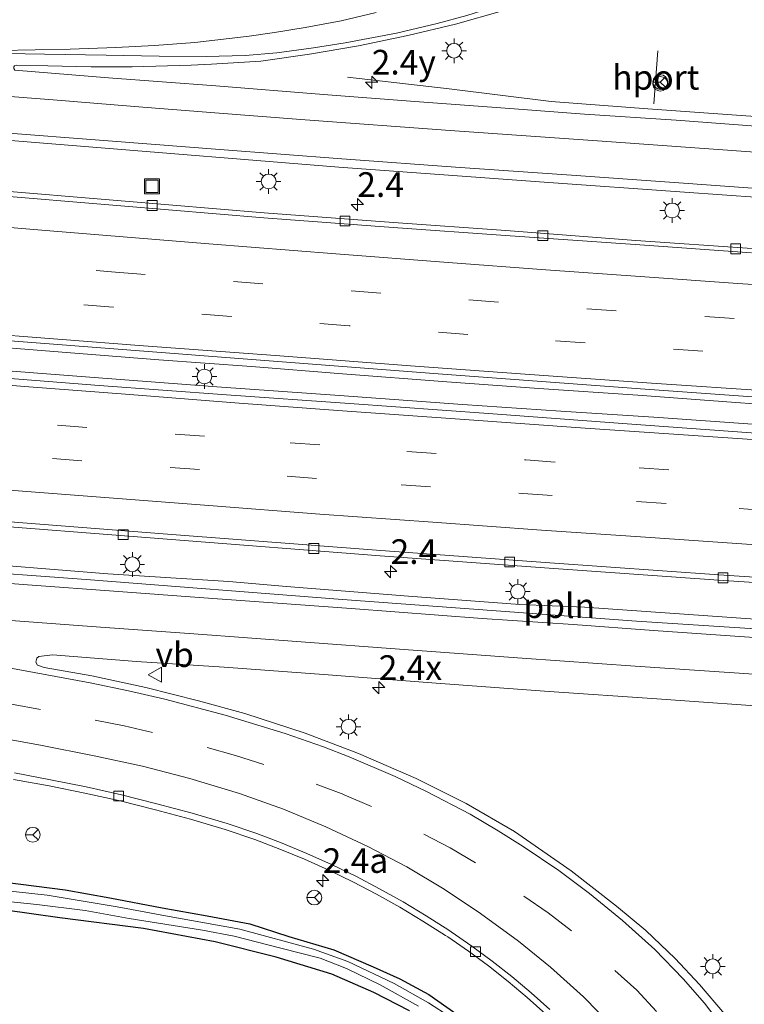
# Model space of a CAD drawing. Units: metres. Extents: x 139990 to 150009, y 452071 to 456253.
# Drawn here: x 140884 to 140957, y 455991 to 456091 of the extents above; entities that cross this region are included whole.
import ezdxf
from ezdxf.enums import TextEntityAlignment as Align

# ---------------------------------------------------------------- set-up
doc = ezdxf.new("R2010")
doc.units = ezdxf.units.M
doc.linetypes.add('VW-3-9_STREEP', pattern=[12, 3, -9])
doc.layers.get('0').update_dxf_attribs({"lineweight": 25})
for name, color, linetype, lineweight in [('B-ME-AL-OVERIG-L-B1', 7, 'Continuous', 18), ('B-ME-AM-KILOMETR-S-B1', 7, 'Continuous', 18), ('B-ME-BV-GELEIDECONSTRUCTIE-GELEIDERAIL-L-B1', 213, 'BV-GELEIDERAIL', 18), ('B-ME-GR-BOOM-GV-B6', 93, 'Continuous', 18), ('B-ME-IE-GRASLAND-GV-B6', 93, 'Continuous', 18), ('B-ME-IE-INRICHTINGSELEMENT-S-B1', 253, 'Continuous', 18), ('B-ME-IE-MEUBILAIR_WEGMEUBILAIR-LICHTMAST-S-B1', 8, 'Continuous', 18), ('B-ME-OG-WATER-GV-B6', 153, 'Continuous', 18), ('B-ME-VH-VERH_SOORT-BETON-OVERIG-GV-B6', 8, 'IE-TERREINAFSCHEIDING-NATUURLIJK-HOUTWAL', 18), ('B-ME-VH-VERH_SOORT-BITUMEN-GV-B6', 8, 'IE-TERREINAFSCHEIDING-NATUURLIJK-HOUTWAL', 18), ('B-ME-VV-KOLK-S-B1', 8, 'Continuous', 18), ('B-ME-VW-MARKERING-39STREEP-015-L-B1', 255, 'VW-3-9_STREEP', 18), ('B-ME-VW-MARKERING-STREEP-015-L-B1', 7, 'Continuous', 18), ('B-ME-VW-MARKERING-VERDRIJFSTRP-GV-B6', 7, 'Continuous', 18), ('B-ME-VW-MEUBILAIR_WEGMEUBILAIR-PORTAAL-L-B1', 8, 'Continuous', 18), ('B-ME-VW-MEUBILAIR_WEGMEUBILAIR-RONA-S-B1', 8, 'Continuous', 18), ('B-ME-VW-MEUBILAIR_WEGMEUBILAIR-VERKEERSBORD-S-B1', 8, 'Continuous', 18)]:
    doc.layers.add(name, color=color, linetype=linetype, lineweight=lineweight)
doc.layers.add('B-ME-GW-INSTEEKWATERGANG-L-B1', color=10, linetype='Continuous')
doc.styles.add('NLCS-ISO', font='NLCS-ISO.TTF')
doc.linetypes.add('BV-GELEIDERAIL', pattern='A,10,-3,[108,NLCS.SHX,S=1,R=0,X=0,Y=0],-3', length=16)
doc.linetypes.add('IE-TERREINAFSCHEIDING-NATUURLIJK-HOUTWAL', pattern='A,7,-1.5,[67,NLCS.SHX,S=0.75,R=45,X=0,Y=0],-1.5,7,-1.5,[70,NLCS.SHX,S=0.75,R=0,X=0,Y=0],-1.5', length=20)

# ---------------------------------------------------------------- blocks, each defined once
blk = doc.blocks.new('hecto')
for p, q in [((0, 0.625), (-0.625, 0)), ((0, -0.625), (0, 0.625)), ((-0.625, 0), (0.625, 0)), ((0.625, 0), (0, -0.625))]:
    blk.add_line(p, q)
blk = doc.blocks.new('lantaarnpaal')
for p, q in [((0, 0.75), (0, 1.25)), ((-0.75, 0), (-1.25, 0)), ((-0.884, 0.884), (-0.53, 0.53)), ((0.53, 0.53), (0.884, 0.884)), ((0.75, 0), (1.25, 0)), ((-0.53, -0.53), (-0.884, -0.884)), ((0, -0.75), (0, -1.25)), ((0.53, -0.53), (0.884, -0.884))]:
    blk.add_line(p, q)
blk.add_circle((0, 0), 0.75)
blk = doc.blocks.new('kolk')
blk.add_lwpolyline([(-0.5, -0.5), (0.5, -0.5), (0.5, 0.5), (-0.5, 0.5)], close=True)
blk = doc.blocks.new('dtb')
blk.add_circle((0, 0), 0.75)
blk = doc.blocks.new('put')
for p, q in [((0.75, 0.75), (-0.75, 0.75)), ((-0.75, 0.75), (-0.75, -0.75)), ((0.75, -0.75), (0.75, 0.75)), ((-0.75, -0.75), (0.75, -0.75))]:
    blk.add_line(p, q)
blk.add_lwpolyline([(-0.625, 0.625), (0.625, 0.625), (0.625, -0.625), (-0.625, -0.625)], close=True)
blk = doc.blocks.new('verkeersbord')
for p, q in [((0, 0.75), (-0.75, -0.625)), ((0.75, -0.625), (0, 0.75)), ((-0.75, -0.625), (0.75, -0.625))]:
    blk.add_line(p, q)
blk = doc.blocks.new('wegwijzer')
for q in [(-0.53, -0.53), (0, 0.75), (0.53, -0.53)]:
    blk.add_line((0, 0), q)
blk.add_circle((0, 0), 0.75)

msp = doc.modelspace()

# ---------------------------------------------------------------- linework, layer by layer
at = {"layer": 'B-ME-AL-OVERIG-L-B1'}
msp.add_polyline3d([(140876.861, 456035.9457, 2.4388), (140892.864, 456034.652, 2.505), (140905.139, 456033.8884, 2.522), (140911.001, 456033.376, 2.502), (140923.399, 456032.378, 2.507), (140934.6897, 456031.5461, 2.5599), (140941.2663, 456031.2818, 2.5692), (140953.7759, 456030.3871, 2.5539), (140964.8363, 456029.6054, 2.5523), (140974.8385, 456028.9408, 2.5724), (140991.3666, 456027.6342, 2.557), (140994.2735, 456027.4105, 2.5787)], dxfattribs=at)
at = {"layer": 'B-ME-BV-GELEIDECONSTRUCTIE-GELEIDERAIL-L-B1'}
for points in [[(141017.4552, 456078.2666, 2.2285), (141011.2095, 456078.3642, 2.3981), (141001.8863, 456078.596, 2.7637), (140995.1466, 456078.7367, 2.989), (140987.573, 456079.164, 3.006), (140977.593, 456079.799, 3), (140967.629, 456080.474, 3.007), (140957.653, 456081.167, 3.02), (140947.677, 456081.862, 2.999), (140937.867, 456082.6093, 2.8967), (140927.512, 456083.899, 2.564), (140917.1757, 456085.0915, 2.1369)], [(140878.9158, 456057.9011, 3.3034), (140887.3817, 456057.2246, 3.3519), (140898.0266, 456056.398, 3.3342), (140907.4308, 456055.7036, 3.3463), (140916.6819, 456054.959, 3.3356), (140927.2958, 456054.1378, 3.3299), (140936.6301, 456053.4883, 3.3706), (140946.66, 456052.789, 3.418), (140956.633, 456052.058, 3.408), (140965.951, 456051.3806, 3.4034), (140976.593, 456050.725, 3.448), (140986.574, 456050.097, 3.467), (140994.1097, 456049.6075, 3.4538), (141004.4885, 456048.9387, 3.4129), (141013.9131, 456048.4285, 3.4154), (141024.4187, 456047.8261, 3.4377), (141035.0953, 456047.1467, 3.4433), (141044.4757, 456046.6475, 3.4563), (141052.2956, 456046.1901, 3.4451), (141061.4616, 456045.7004, 3.4839), (141071.4434, 456045.1629, 3.4965), (141081.429, 456044.771, 3.539), (141091.4485, 456044.2422, 3.5301)], [(140878.6959, 456055.565, 3.293), (140891.458, 456054.578, 3.309), (140903.922, 456053.638, 3.325), (140916.392, 456052.767, 3.339), (140928.8736, 456051.8547, 3.3183), (140938.8496, 456051.1607, 3.34), (140948.809, 456050.52, 3.376), (140958.784, 456049.814, 3.388), (140968.759, 456049.108, 3.4), (140978.738, 456048.455, 3.411), (140988.716, 456047.795, 3.422), (140998.7051, 456047.0899, 3.4163), (141008.674, 456046.49, 3.444), (141018.7087, 456045.8055, 3.4416), (141028.632, 456045.278, 3.464), (141038.617, 456044.736, 3.474), (141048.603, 456044.192, 3.483), (141058.586, 456043.621, 3.493), (141068.5838, 456043.0647, 3.4896), (141078.5698, 456042.5532, 3.5022), (141088.54, 456042.062, 3.52), (141098.5396, 456041.5265, 3.5078)]]:
    msp.add_polyline3d(points, dxfattribs=at)
at = {"layer": 'B-ME-GR-BOOM-GV-B6'}
msp.add_polyline3d([(140861.3985, 455970.426, 1.903), (140870.326, 456002.01, 1.84), (140872.387, 456001.779, 1.7827), (140879.542, 456000.908, 2.008), (140887.97, 455999.734, 2.002), (140896.487, 455998.635, 1.993), (140903.752, 455997.298, 1.99), (140909.939, 455995.731, 1.987), (140915.597, 455994.026, 1.996), (140919.869, 455992.16, 2.008), (140923.502, 455990.306, 2.008)], dxfattribs=at)
at = {"layer": 'B-ME-GW-INSTEEKWATERGANG-L-B1'}
for points in [[(140871.119, 456004.815, 1.7388), (140876.5794, 456004.0771, 1.7561), (140884.0122, 456003.1578, 1.7405), (140888.5089, 456002.5715, 1.7546), (140893.057, 456001.751, 1.78), (140898.361, 456000.758, 1.765), (140902.952, 455999.924, 1.7249), (140907.2682, 455999.1125, 1.6869), (140911.2299, 455997.8309, 1.6468), (140915.8162, 455996.4997, 1.6579), (140919.7823, 455994.7462, 1.6423), (140922.4949, 455993.5303, 1.6207), (140925.4648, 455991.9344, 1.5337), (140929.1147, 455989.3781, 1.5538)], [(140923.502, 455990.306, 2.008), (140919.869, 455992.16, 2.008), (140915.597, 455994.026, 1.996), (140909.939, 455995.731, 1.987), (140903.752, 455997.298, 1.99), (140896.487, 455998.635, 1.993), (140887.97, 455999.734, 2.002), (140879.542, 456000.908, 2.008), (140872.387, 456001.779, 1.7827), (140870.326, 456002.01, 1.84)]]:
    msp.add_polyline3d(points, dxfattribs=at)
at = {"layer": 'B-ME-IE-GRASLAND-GV-B6'}
for points in [[(140971.647, 456079.134, 2.263), (140950.575, 456080.703, 2.29), (140941.253, 456081.314, 2.317), (140933.6946, 456081.907, 2.2598), (140924.028, 456082.612, 2.28), (140914.762, 456083.322, 2.22), (140903.835, 456084.2, 2.239), (140892.924, 456085.033, 2.223), (140883.4218, 456085.8115, 2.1864), (140883.3091, 456085.9767, 2.1796), (140883.3006, 456086.1271, 2.1799), (140883.3801, 456086.2356, 2.1834), (140883.5326, 456086.2923, 2.1843), (140886.7497, 456086.2446, 2.1913), (140891.1582, 456086.1474, 2.2109), (140895.3223, 456086.1287, 2.2183), (140901.3332, 456086.2942, 2.2214), (140903.3966, 456086.4026, 2.2399), (140908.3999, 456086.7258, 2.2615), (140913.3474, 456087.4071, 2.2668), (140918.2953, 456088.2533, 2.2805), (140923.3097, 456089.3066, 2.3179), (140928.1594, 456090.4828, 2.3368), (140932.9435, 456091.824, 2.3231)], [(140958.2929, 456067.6833, 2.2713), (140946.4565, 456068.5089, 2.2664), (140933.285, 456069.5165, 2.254), (140921.8666, 456070.3234, 2.2626), (140908.7271, 456071.3169, 2.2626), (140894.207, 456072.5353, 2.218), (140880.3965, 456073.6715, 2.1908), (140880.8803, 456078.8207, 2.3432), (140889.6651, 456078.105, 2.3499), (140916.3039, 456075.9612, 2.3355), (140937.176, 456074.417, 2.362), (140951.428, 456073.409, 2.368), (140959.056, 456072.87, 2.371)], [(140962.3837, 456048.6854, 2.6823), (140945.588, 456049.9014, 2.688), (140931.517, 456050.922, 2.673), (140917.38, 456051.9516, 2.6544), (140904.911, 456052.842, 2.6375), (140891.9663, 456053.7794, 2.616), (140878.6267, 456054.8297, 2.5735), (140878.9838, 456058.6234, 2.5995), (140904.848, 456056.6209, 2.5662), (140926.4077, 456054.9673, 2.6822), (140946.9422, 456053.4408, 2.7402), (140971.1179, 456051.7141, 2.688)], [(141114.6859, 456020.1467, 2.684), (141087.622, 456021.4499, 2.684), (141054.1557, 456023.168, 2.655), (141028.8001, 456024.6671, 2.597), (141004.0636, 456026.1645, 2.5912), (140979.0218, 456027.7453, 2.5912), (140946.5437, 456029.8621, 2.5912), (140916.6935, 456032.0408, 2.4926), (140890.6594, 456034.0967, 2.4172), (140876.7841, 456035.1093, 2.4583), (140877.2225, 456039.874, 2.1877), (140898.8733, 456038.1876, 2.2373), (140920.5241, 456036.5013, 2.2868), (140937.6863, 456035.2321, 2.3255), (140954.854, 456034.0309, 2.3225), (140967.8319, 456033.1682, 2.2925), (140984.999, 456032.0763, 2.3452), (141003.4734, 456030.8554, 2.3445), (141022.087, 456029.8345, 2.384), (141042.3829, 456028.6299, 2.4181), (141060.1487, 456027.6768, 2.391), (141079.7909, 456026.6073, 2.3926), (141101.2588, 456025.6001, 2.4385)], [(140955.462, 455990, 2.2686), (140952.939, 455992.972, 2.2059), (140950.4689, 455995.6144, 2.1939), (140947.493, 455998.4478, 2.1893), (140944.493, 456000.924, 2.1904), (140939.894, 456004.511, 2.2082), (140934.166, 456008.484, 2.178), (140929.236, 456011.329, 2.1617), (140924.153, 456013.88, 2.1718), (140918.32, 456016.422, 2.1811), (140912.902, 456018.47, 2.238), (140906.758, 456020.486, 2.245), (140902.046, 456021.757, 2.26), (140896.726, 456023.118, 2.269), (140891.246, 456024.295, 2.284), (140886.399, 456025.133, 2.291), (140885.706, 456025.37, 2.291), (140885.543, 456025.697, 2.298), (140885.66, 456026.091, 2.301), (140885.853, 456026.271, 2.308), (140887.237, 456026.439, 2.301), (140895.777, 456025.764, 2.388), (140904.673, 456025.168, 2.383), (140915.213, 456024.414, 2.32), (140926.2081, 456023.5648, 2.339), (140937.671, 456022.719, 2.332), (140948.599, 456021.9822, 2.3492), (140961.9011, 456021.012, 2.382)], [(140883.2753, 456013.7869, 1.9502), (140886.9015, 456013.1351, 1.9324), (140890.512, 456012.4053, 1.9099), (140894.1059, 456011.5976, 1.8828), (140897.6815, 456010.7126, 1.851), (140901.2371, 456009.7505, 1.8146), (140904.7738, 456008.711, 1.7735), (140907.7762, 456007.6855, 1.7344), (140910.3133, 456006.7199, 1.7046), (140912.8212, 456005.6806, 1.6787), (140915.2976, 456004.5683, 1.6566), (140917.7405, 456003.3842, 1.6383), (140920.1478, 456002.1291, 1.6238), (140922.5173, 456000.8042, 1.6132), (140924.8471, 455999.4106, 1.6065), (140927.1387, 455997.9473, 1.6037), (140927.3752, 455997.7908, 1.6036), (140929.4634, 455996.3493, 1.5998), (140931.5025, 455994.8452, 1.5965), (140933.4935, 455993.2779, 1.5936), (140935.4344, 455991.6491, 1.5911), (140937.3233, 455989.9603, 1.5891)], [(140876.5794, 456004.0771, 1.7561), (140884.0122, 456003.1578, 1.7405), (140888.5089, 456002.5715, 1.7546), (140893.057, 456001.751, 1.78), (140898.361, 456000.758, 1.765), (140902.952, 455999.924, 1.7249), (140907.2682, 455999.1125, 1.6869), (140911.2299, 455997.8309, 1.6468), (140915.8162, 455996.4997, 1.6579), (140919.7823, 455994.7462, 1.6423), (140922.4949, 455993.5303, 1.6207), (140925.4648, 455991.9344, 1.5337), (140929.1147, 455989.3781, 1.5538)], [(140929.1147, 455989.3781, 1.5538), (140925.4648, 455991.9344, 1.5337), (140922.4949, 455993.5303, 1.6207), (140919.7823, 455994.7462, 1.6423), (140915.8162, 455996.4997, 1.6579), (140911.2299, 455997.8309, 1.6468), (140907.2682, 455999.1125, 1.6869), (140902.952, 455999.924, 1.7249), (140898.361, 456000.758, 1.765), (140893.057, 456001.751, 1.78), (140888.5089, 456002.5715, 1.7546), (140884.0122, 456003.1578, 1.7405), (140876.5794, 456004.0771, 1.7561)], [(140923.502, 455990.306, 2.008), (140919.869, 455992.16, 2.008), (140915.597, 455994.026, 1.996), (140909.939, 455995.731, 1.987), (140903.752, 455997.298, 1.99), (140896.487, 455998.635, 1.993), (140887.97, 455999.734, 2.002), (140879.542, 456000.908, 2.008), (140872.387, 456001.779, 1.7827), (140870.326, 456002.01, 1.84), (140870.502, 456002.633, 0.865), (140885.649, 456001.079, 0.865), (140890.5622, 456000.4887, 0.865), (140895.023, 455999.658, 0.865), (140902.4706, 455998.4789, 0.865), (140905.6933, 455997.8588, 0.865), (140910.4324, 455996.641, 0.865), (140914.401, 455995.628, 0.865), (140917.086, 455994.605, 0.865), (140920.501, 455992.942, 0.865), (140924.387, 455990.7569, 0.865)], [(140927.6293, 455989.6974, 0.865), (140925.428, 455991.101, 0.865), (140921.9284, 455993.0726, 0.865), (140917.2373, 455995.3054, 0.865), (140913.733, 455996.55, 0.865), (140906.2511, 455998.5761, 0.865), (140899.0786, 455999.8559, 0.865), (140893.8058, 456000.8674, 0.865), (140886.68, 456002.0249, 0.865), (140877.976, 456002.983, 0.865)]]:
    msp.add_polyline3d(points, dxfattribs=at)
at = {"layer": 'B-ME-OG-WATER-GV-B6'}
msp.add_polyline3d([(140924.387, 455990.7569, 0.865), (140920.501, 455992.942, 0.865), (140917.086, 455994.605, 0.865), (140914.401, 455995.628, 0.865), (140910.4324, 455996.641, 0.865), (140905.6933, 455997.8588, 0.865), (140902.4706, 455998.4789, 0.865), (140895.023, 455999.658, 0.865), (140890.5622, 456000.4887, 0.865), (140885.649, 456001.079, 0.865), (140870.502, 456002.633, 0.865), (140870.8, 456003.687, 0.865), (140877.976, 456002.983, 0.865), (140886.68, 456002.0249, 0.865), (140893.8058, 456000.8674, 0.865), (140899.0786, 455999.8559, 0.865), (140906.2511, 455998.5761, 0.865), (140913.733, 455996.55, 0.865), (140917.2373, 455995.3054, 0.865), (140921.9284, 455993.0726, 0.865), (140925.428, 455991.101, 0.865), (140927.6293, 455989.6974, 0.865)], dxfattribs=at)
at = {"layer": 'B-ME-VH-VERH_SOORT-BETON-OVERIG-GV-B6'}
for points in [[(140958.2223, 456067.2577, 2.3332), (140946.4036, 456068.0878, 2.3282), (140933.2496, 456069.0151, 2.3158), (140921.8299, 456069.8222, 2.3245), (140908.6871, 456070.8159, 2.3245), (140894.165, 456072.0345, 2.2798), (140880.3511, 456073.1862, 2.2287), (140880.3965, 456073.6715, 2.1908), (140894.207, 456072.5353, 2.218), (140908.7271, 456071.3169, 2.2626), (140921.8666, 456070.3234, 2.2626), (140933.285, 456069.5165, 2.254), (140946.4565, 456068.5089, 2.2664), (140958.2929, 456067.6833, 2.2713)], [(140967.8319, 456033.1682, 2.2925), (140954.854, 456034.0309, 2.3225), (140937.6863, 456035.2321, 2.3255), (140920.5241, 456036.5013, 2.2868), (140898.8733, 456038.1876, 2.2373), (140877.2225, 456039.874, 2.1877), (140877.2682, 456040.3631, 2.2547), (140898.9163, 456038.702, 2.2968), (140920.5644, 456037.0409, 2.3389), (140937.7251, 456035.7718, 2.3776), (140954.8908, 456034.5707, 2.3746), (140967.8678, 456033.7082, 2.3447)]]:
    msp.add_polyline3d(points, dxfattribs=at)
at = {"layer": 'B-ME-VH-VERH_SOORT-BITUMEN-GV-B6'}
for points in [[(140959.056, 456072.87, 2.371), (140951.428, 456073.409, 2.368), (140937.176, 456074.417, 2.362), (140916.3039, 456075.9612, 2.3355), (140889.6651, 456078.105, 2.3499), (140880.8803, 456078.8207, 2.3432), (140882.173, 456087.078, 2.146), (140881.722, 456087.488, 2.133), (140881.823, 456087.901, 2.125), (140882.363, 456088.298, 2.118), (140883.317, 456094.417, 1.8715)], [(140932.9435, 456091.824, 2.3231), (140928.1594, 456090.4828, 2.3368), (140923.3097, 456089.3066, 2.3179), (140918.2953, 456088.2533, 2.2805), (140913.3474, 456087.4071, 2.2668), (140908.3999, 456086.7258, 2.2615), (140903.3966, 456086.4026, 2.2399), (140901.3332, 456086.2942, 2.2214), (140895.3223, 456086.1287, 2.2183), (140891.1582, 456086.1474, 2.2109), (140886.7497, 456086.2446, 2.1913), (140883.5326, 456086.2923, 2.1843), (140883.3801, 456086.2356, 2.1834), (140883.3006, 456086.1271, 2.1799), (140883.3091, 456085.9767, 2.1796), (140883.4218, 456085.8115, 2.1864), (140892.924, 456085.033, 2.223), (140903.835, 456084.2, 2.239), (140914.762, 456083.322, 2.22), (140924.028, 456082.612, 2.28), (140933.6946, 456081.907, 2.2598), (140941.253, 456081.314, 2.317), (140950.575, 456080.703, 2.29), (140971.647, 456079.134, 2.263)], [(140971.1179, 456051.7141, 2.688), (140946.9422, 456053.4408, 2.7402), (140926.4077, 456054.9673, 2.6822), (140904.848, 456056.6209, 2.5662), (140878.9838, 456058.6234, 2.5995), (140880.3511, 456073.1862, 2.2287), (140894.165, 456072.0345, 2.2798), (140908.6871, 456070.8159, 2.3245), (140921.8299, 456069.8222, 2.3245), (140933.2496, 456069.0151, 2.3158), (140946.4036, 456068.0878, 2.3282), (140958.2223, 456067.2577, 2.3332)], [(140967.8678, 456033.7082, 2.3447), (140954.8908, 456034.5707, 2.3746), (140937.7251, 456035.7718, 2.3776), (140920.5644, 456037.0409, 2.3389), (140898.9163, 456038.702, 2.2968), (140877.2682, 456040.3631, 2.2547), (140878.6267, 456054.8297, 2.5735), (140891.9663, 456053.7794, 2.616), (140904.911, 456052.842, 2.6375), (140917.38, 456051.9516, 2.6544), (140931.517, 456050.922, 2.673), (140945.588, 456049.9014, 2.688), (140962.3837, 456048.6854, 2.6823)], [(140876.7841, 456035.1093, 2.4583), (140890.6594, 456034.0967, 2.4172), (140916.6935, 456032.0408, 2.4926), (140946.5437, 456029.8621, 2.5912), (140979.0218, 456027.7453, 2.5912)], [(140961.9011, 456021.012, 2.382), (140948.599, 456021.9822, 2.3492), (140937.671, 456022.719, 2.332), (140926.2081, 456023.5648, 2.339), (140915.213, 456024.414, 2.32), (140904.673, 456025.168, 2.383), (140895.777, 456025.764, 2.388), (140887.237, 456026.439, 2.301), (140885.853, 456026.271, 2.308), (140885.66, 456026.091, 2.301), (140885.543, 456025.697, 2.298), (140885.706, 456025.37, 2.291), (140886.399, 456025.133, 2.291), (140891.246, 456024.295, 2.284), (140896.726, 456023.118, 2.269), (140902.046, 456021.757, 2.26), (140906.758, 456020.486, 2.245), (140912.902, 456018.47, 2.238), (140918.32, 456016.422, 2.1811), (140924.153, 456013.88, 2.1718), (140929.236, 456011.329, 2.1617), (140934.166, 456008.484, 2.178), (140939.894, 456004.511, 2.2082), (140944.493, 456000.924, 2.1904), (140947.493, 455998.4478, 2.1893), (140950.4689, 455995.6144, 2.1939), (140952.939, 455992.972, 2.2059), (140955.462, 455990, 2.2686)], [(140937.3233, 455989.9603, 1.5891), (140935.4344, 455991.6491, 1.5911), (140933.4935, 455993.2779, 1.5936), (140931.5025, 455994.8452, 1.5965), (140929.4634, 455996.3493, 1.5998), (140927.3752, 455997.7908, 1.6036), (140927.1387, 455997.9473, 1.6037), (140924.8471, 455999.4106, 1.6065), (140922.5173, 456000.8042, 1.6132), (140920.1478, 456002.1291, 1.6238), (140917.7405, 456003.3842, 1.6383), (140915.2976, 456004.5683, 1.6566), (140912.8212, 456005.6806, 1.6787), (140910.3133, 456006.7199, 1.7046), (140907.7762, 456007.6855, 1.7344), (140904.7738, 456008.711, 1.7735), (140901.2371, 456009.7505, 1.8146), (140897.6815, 456010.7126, 1.851), (140894.1059, 456011.5976, 1.8828), (140890.512, 456012.4053, 1.9099), (140886.9015, 456013.1351, 1.9324), (140883.2753, 456013.7869, 1.9502)], [(140937.7524, 455990.4253, 1.6123), (140935.8487, 455992.1273, 1.6144), (140933.8926, 455993.7689, 1.6168), (140931.886, 455995.3484, 1.6197), (140929.831, 455996.8643, 1.6231), (140927.7295, 455998.315, 1.6269), (140927.4835, 455998.4778, 1.627), (140925.1798, 455999.9488, 1.6298), (140922.8341, 456001.3519, 1.6365), (140920.4484, 456002.6858, 1.6471), (140918.0248, 456003.9494, 1.6615), (140915.5653, 456005.1417, 1.6798), (140913.072, 456006.2615, 1.702), (140910.547, 456007.3079, 1.7279), (140907.9926, 456008.2801, 1.7577), (140904.9559, 456009.3169, 1.7968), (140901.4089, 456010.3594, 1.8378), (140897.8401, 456011.325, 1.8742), (140894.2513, 456012.2134, 1.906), (140890.6441, 456013.024, 1.9332), (140887.0201, 456013.7566, 1.9556), (140883.3713, 456014.4718, 1.97)], [(140883.3713, 456014.4718, 1.97), (140887.0201, 456013.7566, 1.9556), (140890.6441, 456013.024, 1.9332), (140894.2513, 456012.2134, 1.906), (140897.8401, 456011.325, 1.8742), (140901.4089, 456010.3594, 1.8378), (140904.9559, 456009.3169, 1.7968), (140907.9926, 456008.2801, 1.7577), (140910.547, 456007.3079, 1.7279), (140913.072, 456006.2615, 1.702), (140915.5653, 456005.1417, 1.6798), (140918.0248, 456003.9494, 1.6615), (140920.4484, 456002.6858, 1.6471), (140922.8341, 456001.3519, 1.6365), (140925.1798, 455999.9488, 1.6298), (140927.4835, 455998.4778, 1.627), (140927.7295, 455998.315, 1.6269), (140929.831, 455996.8643, 1.6231), (140931.886, 455995.3484, 1.6197), (140933.8926, 455993.7689, 1.6168), (140935.8487, 455992.1273, 1.6144), (140937.7524, 455990.4253, 1.6123)]]:
    msp.add_polyline3d(points, dxfattribs=at)
at = {"layer": 'B-ME-VW-MARKERING-39STREEP-015-L-B1'}
for points in [[(140879.7178, 456066.441, 2.465), (140893.647, 456065.298, 2.461), (140905.604, 456064.338, 2.517), (140917.573, 456063.395, 2.505), (140929.531, 456062.47, 2.533), (140941.4967, 456061.5744, 2.5367), (140968.482, 456059.78, 2.595), (140980.48, 456058.924, 2.619), (140992.504, 456058.183, 2.558), (141004.497, 456057.419, 2.614), (141016.506, 456056.711, 2.567), (141028.517, 456056.018, 2.576), (141040.557, 456055.299, 2.614), (141052.696, 456054.639, 2.6), (141064.532, 456053.974, 2.632), (141076.553, 456053.381, 2.609), (141088.533, 456052.789, 2.601), (141100.565, 456052.185, 2.632)], [(141097.231, 456048.859, 2.709), (141085.232, 456049.424, 2.75), (141073.241, 456050.054, 2.722), (141061.196, 456050.654, 2.725), (141049.158, 456051.325, 2.722), (141037.188, 456051.996, 2.675), (141025.16, 456052.677, 2.72), (141013.147, 456053.377, 2.711), (141001.169, 456054.121, 2.673), (140989.178, 456054.862, 2.686), (140977.181, 456055.643, 2.682), (140965.164, 456056.445, 2.711), (140953.2888, 456057.2697, 2.6051), (140941.321, 456058.106, 2.617), (140929.418, 456058.964, 2.617), (140917.375, 456059.854, 2.594), (140905.3806, 456060.7866, 2.5793), (140893.3912, 456061.7339, 2.5443), (140881.442, 456062.678, 2.529), (140879.3806, 456062.85, 2.577)], [(140878.2237, 456050.538, 2.581), (140887.7407, 456049.7598, 2.5711), (140899.6897, 456048.8456, 2.585), (140911.3796, 456047.9675, 2.5856), (140923.2042, 456047.0888, 2.6018), (140935.2929, 456046.2187, 2.614), (140946.8187, 456045.4112, 2.6085), (140958.72, 456044.588, 2.6203), (140968.8364, 456043.9294, 2.6418), (140980.788, 456043.18, 2.675), (140992.531, 456042.417, 2.682), (141004.408, 456041.652, 2.689), (141016.173, 456040.963, 2.679), (141027.98, 456040.243, 2.7), (141039.854, 456039.576, 2.712), (141051.921, 456038.914, 2.696), (141063.58, 456038.281, 2.706), (141075.497, 456037.672, 2.698), (141087.142, 456037.084, 2.721), (141099.146, 456036.497, 2.762)], [(140877.903, 456047.123, 2.495), (140887.2211, 456046.3777, 2.4879), (140899.1751, 456045.4634, 2.4924), (140911.0544, 456044.5645, 2.4874), (140922.6348, 456043.7118, 2.5253), (140934.9876, 456042.8106, 2.5253), (140946.5532, 456041.988, 2.5554), (140956.958, 456041.2904, 2.5281), (140968.684, 456040.473, 2.588), (140983.535, 456039.512, 2.511), (140995.339, 456038.787, 2.583), (141007.151, 456038.027, 2.572), (141018.961, 456037.338, 2.611), (141030.783, 456036.65, 2.633), (141042.631, 456035.995, 2.64), (141054.411, 456035.319, 2.657), (141066.214, 456034.701, 2.67), (141078.074, 456034.058, 2.656), (141089.949, 456033.475, 2.653)], [(140948.5844, 455990.2104, 1.975), (140946.5654, 455992.3741, 1.965), (140939.9446, 455998.4062, 1.979), (140937.5555, 456000.2287, 1.975), (140930.1752, 456005.3305, 1.961), (140927.607, 456006.8375, 1.961), (140919.6139, 456011.0365, 1.991), (140916.8339, 456012.2446, 2.005), (140908.6855, 456015.304, 2.037), (140905.832, 456016.2205, 2.05), (140897.3934, 456018.5421, 2.097), (140894.5096, 456019.2129, 2.119), (140886.0135, 456020.9007, 2.151), (140883.0689, 456021.4296, 2.168), (140875.1803, 456022.8301, 2.2312)]]:
    msp.add_polyline3d(points, dxfattribs=at)
at = {"layer": 'B-ME-VW-MARKERING-STREEP-015-L-B1'}
for points in [[(141095.559, 456069.4, 2.483), (141086.453, 456069.826, 2.449), (141076.014, 456070.363, 2.46), (141068.04, 456070.778, 2.458), (141057.07, 456071.387, 2.412), (141047.503, 456071.87, 2.399), (141032.061, 456072.813, 2.406), (141022.952, 456073.319, 2.414), (141005.499, 456074.414, 2.364), (140996.1, 456075.023, 2.341), (140979.369, 456076.075, 2.372), (140963.282, 456077.143, 2.356), (140943.527, 456078.5445, 2.3616), (140927.6216, 456079.6729, 2.3635), (140912.8887, 456080.7561, 2.3177), (140903.717, 456081.463, 2.326), (140895.579, 456082.122, 2.318), (140887.294, 456082.775, 2.305), (140881.57, 456083.2262, 2.335)], [(141096.8006, 456065.653, 2.5432), (141082.5243, 456066.3544, 2.5483), (141070.305, 456066.98, 2.495), (141057.0325, 456067.671, 2.4258), (141045.4014, 456068.3217, 2.425), (141031.957, 456069.095, 2.449), (141020.684, 456069.81, 2.437), (141008.11, 456070.56, 2.437), (140995.402, 456071.384, 2.426), (140980.008, 456072.339, 2.3972), (140960.183, 456073.667, 2.375), (140951.305, 456074.319, 2.43), (140939.953, 456075.13, 2.424), (140928.636, 456075.924, 2.394), (140916.613, 456076.798, 2.401), (140904.244, 456077.725, 2.384), (140893.324, 456078.572, 2.363), (140880.9925, 456079.5374, 2.3707)], [(141091.1, 456056.254, 2.5514), (141075.0452, 456057.0568, 2.5418), (141061.9533, 456057.7573, 2.5183), (141041.683, 456058.8546, 2.5056), (141023.4909, 456059.9106, 2.5525), (141006.3031, 456060.9739, 2.5567), (140991.1885, 456061.8873, 2.5231), (140973.9094, 456063.0143, 2.5071), (140956.8201, 456064.1277, 2.4208), (140946.9219, 456064.8327, 2.4147), (140937.3224, 456065.5187, 2.4256), (140927.3999, 456066.2542, 2.4433), (140915.996, 456067.146, 2.4672), (140903.108, 456068.176, 2.4386), (140886.949, 456069.487, 2.461), (140880.0571, 456070.055, 2.414)], [(140879.0355, 456059.174, 2.6411), (140896.4858, 456057.8056, 2.6794), (140909.8763, 456056.8246, 2.6801), (140923.6019, 456055.7697, 2.6896), (140935.2188, 456054.9206, 2.6971), (140948.0548, 456054.0323, 2.6971), (140960.2326, 456053.1942, 2.6971), (140971.7885, 456052.4099, 2.6932), (140984.1033, 456051.55, 2.6923), (140999.238, 456050.6374, 2.6962), (141015.7821, 456049.6259, 2.716), (141029.2273, 456048.8459, 2.7477), (141043.2875, 456048.0341, 2.7497), (141061.2293, 456047.0655, 2.7474), (141073.881, 456046.453, 2.785), (141087.802, 456045.735, 2.798), (141099.8587, 456045.1181, 2.8333)], [(140878.5635, 456054.157, 2.611), (140884.4035, 456053.6911, 2.5976), (140894.6435, 456052.9001, 2.5866), (140905.7535, 456052.0351, 2.6566), (140916.2246, 456051.2261, 2.6116), (140928.5974, 456050.3562, 2.6649), (140941.3319, 456049.4549, 2.6607), (140951.8124, 456048.7298, 2.6813), (140963.253, 456047.952, 2.729), (140978.7041, 456046.929, 2.7438), (140988.623, 456046.285, 2.764), (140998.6476, 456045.659, 2.7336), (141008.601, 456045.062, 2.759), (141016.072, 456044.603, 2.77), (141025.998, 456043.995, 2.785), (141036.013, 456043.445, 2.796), (141046.017, 456042.863, 2.763), (141055.9424, 456042.3139, 2.7902), (141065.963, 456041.8, 2.812), (141075.959, 456041.284, 2.834), (141085.914, 456040.772, 2.844), (141095.922, 456040.299, 2.841)], [(140877.5691, 456043.567, 2.3533), (140889.913, 456042.6026, 2.3684), (140903.0977, 456041.5878, 2.4108), (140914.384, 456040.7216, 2.4269), (140925.8748, 456039.8993, 2.4202), (140936.8873, 456039.1091, 2.4375), (140947.4663, 456038.3759, 2.4459), (140959.6699, 456037.5402, 2.4459), (140969.002, 456036.9174, 2.4624), (140974.1649, 456036.5835, 2.4685), (140983.322, 456035.979, 2.537), (140990.505, 456035.527, 2.4983), (140998.945, 456034.994, 2.4589), (141007.114, 456034.508, 2.4976), (141016.657, 456033.9261, 2.5086), (141027.032, 456033.303, 2.568), (141037.376, 456032.723, 2.544), (141046.493, 456032.213, 2.552), (141057.973, 456031.604, 2.553), (141068.419, 456031.028, 2.564), (141079.343, 456030.469, 2.575), (141090.706, 456029.927, 2.573)], [(141091.0259, 456020.3399, 2.6911), (141078.5385, 456020.9925, 2.6702), (141067.124, 456021.572, 2.619), (141055.672, 456022.177, 2.623), (141043.2366, 456022.9139, 2.6575), (141032.8645, 456023.5033, 2.6465), (141022.2497, 456024.1144, 2.6401), (141012.776, 456024.676, 2.619), (140994.4259, 456025.8359, 2.6311), (140976.04, 456027.028, 2.573), (140957.507, 456028.273, 2.612), (140948.283, 456028.916, 2.65), (140940.098, 456029.499, 2.574), (140930.861, 456030.137, 2.572), (140917.57, 456031.142, 2.527), (140902.142, 456032.251, 2.535), (140893.929, 456032.856, 2.555), (140884.688, 456033.539, 2.559), (140876.6573, 456034.1389, 2.518)], [(140876.1747, 456030.444, 2.4562), (140892.096, 456029.251, 2.44), (140901.573, 456028.555, 2.46), (140912.477, 456027.769, 2.445), (140922.4849, 456027.0073, 2.4218), (140934.9148, 456026.0864, 2.4652), (140946.391, 456025.287, 2.5117), (140958.9669, 456024.424, 2.5167), (140969.4096, 456023.7043, 2.5227), (140980.0762, 456023.0597, 2.521), (140993.027, 456022.2, 2.595), (141005.4699, 456021.4253, 2.5422), (141018.83, 456020.571, 2.608), (141030.5333, 456019.9005, 2.5916), (141043.358, 456019.157, 2.627), (141055.002, 456018.504, 2.639), (141065.32, 456017.971, 2.616), (141074.918, 456017.453, 2.639), (141086.025, 456016.859, 2.627), (141096.585, 456016.361, 2.668)], [(140955.7171, 455988.1047, 2.2359), (140953.4311, 455991.0801, 2.2119), (140951.296, 455993.5368, 2.1979), (140948.4144, 455996.5283, 2.1929), (140945.1298, 455999.4633, 2.1879), (140941.7755, 456002.21, 2.1949), (140938.6373, 456004.5379, 2.1929), (140935.0464, 456006.9648, 2.1759), (140932.5054, 456008.5716, 2.1513), (140929.6342, 456010.2606, 2.153), (140925.2129, 456012.5736, 2.1699), (140922.0445, 456014.093, 2.1628), (140917.3458, 456016.0826, 2.1553), (140914.7654, 456017.0955, 2.1732), (140910.8609, 456018.4599, 2.1836), (140904.7744, 456020.3251, 2.2035), (140898.6262, 456021.9243, 2.2216), (140894.9641, 456022.7834, 2.2357), (140891.0573, 456023.5991, 2.2505), (140883.1816, 456025.0559, 2.2799), (140875.6382, 456026.336, 2.3121)], [(140944.1128, 455988.7052, 1.8091), (140941.1736, 455991.7232, 1.8062), (140937.8038, 455994.7124, 1.8162), (140934.5648, 455997.3497, 1.7979), (140930.6842, 456000.1618, 1.8287), (140927.0027, 456002.6446, 1.8292), (140923.204, 456004.907, 1.849), (140919.2717, 456006.9796, 1.8608), (140914.991, 456008.99, 1.85), (140910.677, 456010.78, 1.919), (140906.221, 456012.373, 1.952), (140901.183, 456013.876, 2.015), (140896.377, 456015.128, 2.032), (140891.471, 456016.181, 2.073), (140886.0177, 456017.2628, 2.1021), (140879.06, 456018.502, 2.135), (140874.7107, 456019.2352, 2.1568)]]:
    msp.add_polyline3d(points, dxfattribs=at)
at = {"layer": 'B-ME-VW-MARKERING-VERDRIJFSTRP-GV-B6'}
for points in [[(140957.676, 456105.252, 2.422), (140955.45, 456103.638, 2.41), (140952.381, 456101.577, 2.385), (140947.6374, 456098.8774, 2.3491), (140944.494, 456097.2674, 2.3565), (140941.9265, 456096.0479, 2.3358), (140939.2435, 456094.8479, 2.3393), (140935.9715, 456093.5646, 2.3393), (140932.9497, 456092.4927, 2.3277), (140929.3012, 456091.3421, 2.3193), (140926.3036, 456090.5433, 2.3209), (140922.1561, 456089.5634, 2.3014), (140916.955, 456088.56, 2.299), (140913.7257, 456088.0562, 2.3003), (140910.0269, 456087.5651, 2.2935), (140906.8137, 456087.2756, 2.2655)], [(140906.8137, 456087.2756, 2.2655), (140902.8425, 456087.1668, 2.255), (140898.0803, 456087.2246, 2.2365), (140892.6883, 456087.3235, 2.2034), (140886.4064, 456087.4312, 2.1833), (140882.5026, 456087.4798, 2.136), (140881.9098, 456087.4915, 2.136), (140881.923, 456087.8063, 2.136), (140889.0294, 456087.9327, 2.1666), (140893.6826, 456088.084, 2.1618), (140897.6008, 456088.3141, 2.1712), (140901.6802, 456088.6197, 2.1797), (140907.201, 456089.239, 2.188), (140909.7778, 456089.6035, 2.1628), (140912.8881, 456090.1244, 2.1824), (140916.565, 456090.8166, 2.1695), (140920.1135, 456091.6376, 2.1646)]]:
    msp.add_polyline3d(points, dxfattribs=at)
at = {"layer": 'B-ME-VW-MEUBILAIR_WEGMEUBILAIR-PORTAAL-L-B1'}
msp.add_line((140948.7162, 456087.7641, 9.5376), (140948.2868, 456082.3751, 9.5376), dxfattribs=at)

# ---------------------------------------------------------------- block references
at = {"layer": 'B-ME-AM-KILOMETR-S-B1', "rotation": 90}
for p in [(140919.6546, 456084.5746, 2.1924), (140918.1917, 456072.1513, 2.22), (140921.5699, 456034.886, 2.3497), (140920.3641, 456023.1123, 2.2376), (140914.6777, 456003.515, 1.7967)]:
    msp.add_blockref('hecto', p, dxfattribs=at)
at = {"layer": 'B-ME-IE-INRICHTINGSELEMENT-S-B1', "rotation": 90}
for name, p in [('dtb', (140948.9578, 456084.4063, 12.1138)), ('put', (140897.3404, 456073.9995, 2.2455))]:
    msp.add_blockref(name, p, dxfattribs=at)
at = {"layer": 'B-ME-IE-MEUBILAIR_WEGMEUBILAIR-LICHTMAST-S-B1', "rotation": 90}
for p in [(140928.0168, 456087.7698, 2.2426), (140909.1821, 456074.4972, 2.3878), (140950.1613, 456071.5512, 2.3971), (140902.666, 456054.692, 2.657), (140895.3442, 456035.6204, 2.4443), (140934.4895, 456032.8578, 2.4803), (140917.2984, 456019.1363, 2.2001), (140954.2805, 455994.8082, 2.2236)]:
    msp.add_blockref('lantaarnpaal', p, dxfattribs=at)
at = {"layer": 'B-ME-VV-KOLK-S-B1', "rotation": 90}
for p in [(140897.3561, 456072.0525, 2.2228), (140916.9329, 456070.4852, 2.246), (140937.0235, 456068.9999, 2.234), (140956.6096, 456067.6513, 2.283), (140894.405, 456038.6325, 2.2242), (140913.7734, 456037.2244, 2.245), (140933.6653, 456035.8641, 2.2565), (140955.3213, 456034.2496, 2.2918), (140893.9526, 456012.0978, 1.8871), (140930.1972, 455996.2991, 1.601)]:
    msp.add_blockref('kolk', p, dxfattribs=at)
at = {"layer": 'B-ME-VW-MEUBILAIR_WEGMEUBILAIR-RONA-S-B1', "rotation": 90}
for p in [(140948.9581, 456084.5855, 12.1138), (140885.2387, 456008.1664, 1.9551), (140913.8259, 456001.7907, 1.8125)]:
    msp.add_blockref('wegwijzer', p, dxfattribs=at)
at = {"layer": 'B-ME-VW-MEUBILAIR_WEGMEUBILAIR-VERKEERSBORD-S-B1', "rotation": 90}
msp.add_blockref('verkeersbord', (140897.6947, 456024.4171, 2.325), dxfattribs=at)

# ---------------------------------------------------------------- texts
at = {"layer": 'B-ME-AL-OVERIG-L-B1', "ltscale": 0.2, "style": 'NLCS-ISO'}
msp.add_text('ppln', height=2.5, dxfattribs=at).set_placement((140938.6926, 456031.4205), align=Align.MIDDLE_CENTER)
at = {"layer": 'B-ME-AM-KILOMETR-S-B1', "ltscale": 0.2, "style": 'NLCS-ISO'}
for s, p in [('2.4y', (140919.6546, 456084.5746, 2.1924)), ('2.4', (140918.1917, 456072.1513, 2.22)), ('2.4', (140921.5699, 456034.886, 2.3497)), ('2.4x', (140920.3641, 456023.1123, 2.2376)), ('2.4a', (140914.6777, 456003.515, 1.7967))]:
    msp.add_text(s, height=2.5, dxfattribs=at).set_placement(p, align=Align.BOTTOM_LEFT)
at = {"layer": 'B-ME-VW-MEUBILAIR_WEGMEUBILAIR-PORTAAL-L-B1', "ltscale": 0.2, "style": 'NLCS-ISO'}
msp.add_text('hport', height=2.5, dxfattribs=at).set_placement((140948.5015, 456085.0696), align=Align.MIDDLE_CENTER)
at = {"layer": 'B-ME-VW-MEUBILAIR_WEGMEUBILAIR-VERKEERSBORD-S-B1', "ltscale": 0.2, "style": 'NLCS-ISO'}
msp.add_text('vb', height=2.5, dxfattribs=at).set_placement((140897.6947, 456024.4171, 2.325), align=Align.BOTTOM_LEFT)

doc.saveas('drawing.dxf')
